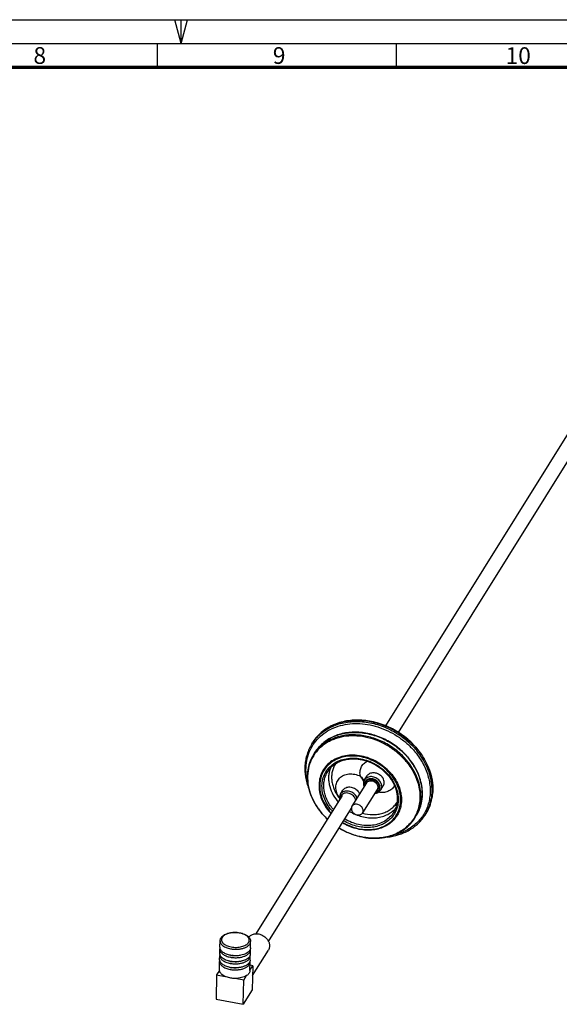
# Model space of a CAD drawing. Units: millimetres. Extents: x 0 to 594, y 0 to 420.
# Drawn here: x 368 to 481, y 214 to 420 of the extents above; entities that cross this region are included whole.
import ezdxf

# ---------------------------------------------------------------- set-up
doc = ezdxf.new("R2010")
doc.units = ezdxf.units.MM
doc.header["$LTSCALE"] = 32.67
doc.layers.get('0').update_dxf_attribs({"linetype": 'CONTINUOUS'})
doc.layers.add('10_ALL_FEATURES', color=7, linetype='CONTINUOUS')
doc.styles.add('TEXTSTYLE_3', font='txt', dxfattribs={"width": 0.8})

msp = doc.modelspace()

# ---------------------------------------------------------------- linework, layer by layer
at = {"color": 7, "linetype": 'CONTINUOUS'}
for p, q in [((0, 420), (594, 420)), ((0, 420), (594, 420)), ((401.993, 415), (400.653, 420)), ((402, 415), (402, 420)), ((402.007, 415), (403.347, 420)), ((15, 415), (589, 415)), ((397, 415), (397, 410)), ((447, 415), (447, 410))]:
    msp.add_line(p, q, dxfattribs=at)
at = {"color": 6, "linetype": 'CONTINUOUS', "const_width": 0.7}
msp.add_lwpolyline([(20, 410), (584, 410)], dxfattribs=at)
at = {"layer": '10_ALL_FEATURES', "color": 7, "linetype": 'CONTINUOUS'}
for p, q in [((444.819, 272.15), (510.557, 377.68)), ((447.491, 270.765), (513.103, 376.093)), ((429.322, 268.376), (429.48, 268.63)), ((429.667, 266.094), (429.986, 266.605)), ((451.491, 267.263), (451.472, 267.283)), ((451.491, 267.263), (451.474, 267.284)), ((449.643, 265.385), (449.625, 265.405)), ((449.643, 265.385), (449.626, 265.406)), ((440.801, 260.247), (437.741, 255.335)), ((440.363, 260.867), (440.893, 261.719)), ((435.327, 257.857), (435.857, 258.709)), ((443.008, 258.872), (439.948, 253.961)), ((443.758, 258.752), (444.289, 259.604)), ((417.717, 228.642), (435.751, 257.593)), ((420.255, 227.042), (437.614, 254.909)), ((431.223, 254.102), (431.24, 254.084)), ((431.223, 254.102), (431.239, 254.083)), ((453.088, 253.572), (453.246, 253.826)), ((450.887, 252.875), (451.205, 253.386)), ((410.11, 225.823), (410.14, 227.168)), ((416.508, 225.679), (416.538, 227.025)), ((410.081, 224.554), (410.101, 225.417)), ((416.48, 224.41), (416.499, 225.273)), ((416.943, 219.929), (420.251, 225.24)), ((410.003, 221.077), (410.043, 222.862)), ((410.053, 223.285), (410.072, 224.131)), ((416.402, 220.933), (416.442, 222.718)), ((416.451, 223.141), (416.47, 223.987)), ((410.005, 220.992), (409.416, 220.046)), ((410.005, 220.992), (410.003, 221.077)), ((416.404, 221.024), (416.988, 221.963)), ((416.988, 221.963), (416.427, 222.071)), ((416.988, 221.963), (416.875, 216.887)), ((409.416, 220.046), (409.302, 214.97)), ((409.416, 220.046), (411.208, 219.703)), ((415.115, 218.956), (413.323, 219.299)), ((415.001, 213.88), (415.115, 218.956)), ((415.115, 218.956), (415.704, 219.902)), ((416.875, 216.887), (415.001, 213.88)), ((409.302, 214.97), (415.001, 213.88))]:
    msp.add_line(p, q, dxfattribs=at)
at = {"layer": '10_ALL_FEATURES', "color": 9, "linetype": 'CONTINUOUS'}
for p, q in [((451.436, 267.249), (451.451, 267.231)), ((449.588, 265.371), (449.604, 265.352)), ((444.289, 259.604), (444.289, 259.605)), ((431.238, 254.114), (431.253, 254.096)), ((431.239, 254.114), (431.253, 254.096)), ((437.59, 254.87), (437.6, 254.864)), ((437.6, 254.888), (437.61, 254.882)), ((453.088, 253.572), (453.089, 253.573)), ((451.185, 253.397), (451.189, 253.402)), ((451.186, 253.397), (451.189, 253.402))]:
    msp.add_line(p, q, dxfattribs=at)
for centre, radius, start, end in [((438.04, 262.764), 10.456, 114.43055, 120.77573), ((438.229, 262.366), 10.897, 112.46393, 114.47123), ((438.56, 261.408), 11.911, 104.48925, 105.09282), ((437.358, 263.697), 9.297, 134.344, 139.2059), ((437.482, 263.571), 9.473, 129.83467, 134.35166), ((437.664, 263.354), 9.757, 123.93346, 129.83688), ((437.843, 263.096), 10.071, 120.78162, 123.95917), ((437.065, 263.554), 9.122, 146.20572, 148.08121), ((437.245, 263.793), 9.148, 139.19689, 148.07527), ((437.063, 263.556), 9.119, 145.32469, 146.20559), ((437.064, 263.555), 9.121, 144.50362, 145.32462), ((436.585, 261.784), 8.15, 143.86957, 148.07795), ((438.891, 256.742), 15.642, 39.31289, 39.56448), ((438.932, 256.795), 16.015, 39.31347, 39.56505), ((439.109, 257.065), 15.99, 39.34189, 39.47869), ((438.249, 255.754), 14.297, 39.27454, 39.56506), ((438.583, 256.278), 14.276, 39.31511, 39.4685), ((441.704, 259.18), 1.472, 36.8782, 39.56931), ((441.671, 259.166), 1.785, 37.05691, 44.43677), ((441.899, 259.284), 1.697, 24.55879, 26.914), ((441.751, 259.226), 2.267, 37.08484, 39.56836), ((442.281, 260.077), 2.269, 37.24767, 39.56799), ((436.715, 256.215), 2.267, 37.08467, 39.56853), ((437.245, 257.066), 2.269, 37.24772, 39.56794), ((444.626, 258.888), 10.036, 352.2158, 354.00659), ((441.853, 262.324), 9.261, 219.17905, 219.56475), ((441.897, 262.361), 9.319, 219.56702, 221.22623), ((444.032, 257.797), 8.425, 341.30087, 345.19031), ((443.811, 257.856), 8.654, 345.18902, 351.27271), ((443.584, 257.895), 8.885, 351.24758, 352.74679), ((445.332, 258.727), 9.311, 335.97389, 341.70562), ((445.182, 258.776), 9.469, 341.7067, 345.1611), ((444.87, 258.852), 9.79, 345.19836, 352.22716), ((442.209, 263.055), 14.153, 219.27407, 219.56461), ((440.935, 260.888), 10.378, 219.13523, 219.56465), ((441.075, 261.007), 10.561, 219.57711, 223.14062), ((441.067, 260.963), 10.414, 219.17764, 222.83073), ((441.074, 260.897), 9.96, 220.03325, 221.88463), ((440.877, 260.739), 9.291, 219.56476, 219.96504), ((440.903, 260.761), 9.325, 219.96615, 221.23168), ((442.224, 262.401), 8.832, 254.7413, 254.92374), ((444.287, 257.695), 8.15, 328.07932, 330.77537), ((444.252, 257.714), 8.19, 330.7841, 336.66908), ((444.16, 257.753), 8.291, 336.66809, 341.30622), ((445.351, 258.392), 9.116, 328.08354, 329.94792), ((445.477, 258.664), 9.152, 328.08746, 335.96305), ((443.967, 257.186), 8.152, 328.07997, 332.30345), ((443.02, 263.887), 15.318, 238.67247, 241.40696), ((442.986, 263.824), 15.246, 241.40831, 242.42485), ((442.92, 263.688), 15.096, 242.40848, 248.868), ((442.828, 263.458), 14.847, 248.87569, 249.9149), ((442.717, 263.131), 14.502, 249.88514, 256.06615), ((442.632, 262.801), 14.162, 256.07787, 256.87825), ((442.478, 261.88), 13.227, 263.86965, 264.08946)]:
    msp.add_arc(centre, radius, start, end, dxfattribs=at)
at = {"layer": '10_ALL_FEATURES', "color": 7, "linetype": 'CONTINUOUS'}
for centre, radius, start, end in [((439.187, 257.178), 15.908, 39.19257, 39.34162), ((438.094, 255.597), 14.275, 39.24523, 39.53332), ((438.666, 256.396), 14.188, 39.14635, 39.31484), ((437.923, 255.423), 10.469, 39.10766, 39.53337), ((436.689, 257.079), 1.58, 178.6734, 180.32352), ((436.737, 257.08), 1.628, 180.34078, 185.31111), ((442.236, 263.109), 14.227, 219.37474, 219.6606), ((411.035, 225.803), 0.926, 178.78165, 190.77029), ((413.265, 226.86), 4.127, 256.09167, 259.18108), ((413.326, 228.348), 5.569, 259.18699, 261.40611), ((413.294, 228.148), 4.129, 256.14281, 259.18082), ((413.354, 229.616), 5.567, 259.18676, 261.38516), ((413.237, 225.591), 4.127, 256.09167, 259.18108), ((413.298, 227.079), 5.569, 259.18699, 261.40611)]:
    msp.add_arc(centre, radius, start, end, dxfattribs=at)
at = {"layer": '10_ALL_FEATURES', "color": 9, "linetype": 'CONTINUOUS'}
for points, knots in [([(428.418, 260.558), (428.269, 261.198), (428.08, 262.483), (428.147, 264.403), (428.572, 266.229), (429.343, 267.908), (430.44, 269.391), (431.83, 270.637), (433.472, 271.61), (435.32, 272.286), (437.321, 272.648), (439.422, 272.688), (441.566, 272.408), (443.696, 271.815), (445.756, 270.925), (447.69, 269.762), (449.447, 268.358), (450.478, 267.276), (450.95, 266.706)], [0, 0, 0, 0, 0.0605502, 0.1191184, 0.176145, 0.2322873, 0.2883372, 0.3450935, 0.4032505, 0.4633127, 0.5255406, 0.5899473, 0.656321, 0.7242592, 0.793237, 0.8626257, 0.9317563, 1, 1, 1, 1]), ([(429.638, 268.851), (429.901, 269.218), (430.484, 269.919), (431.509, 270.838), (432.674, 271.615), (433.959, 272.238), (435.347, 272.699), (437.331, 273.095), (439.964, 273.145), (443.141, 272.52), (446.205, 271.25), (448.989, 269.408), (450.577, 267.843), (451.278, 266.996)], [0, 0, 0, 0, 0.0546829, 0.1099421, 0.1661332, 0.2235472, 0.2823838, 0.3427479, 0.4678549, 0.5982742, 0.732113, 0.8669008, 1, 1, 1, 1]), ([(434.065, 272.436), (434.178, 272.483), (434.634, 272.663), (435.102, 272.813), (435.459, 272.909)], [0, 0, 0, 0, 0.2476803, 1, 1, 1, 1]), ([(435.58, 272.941), (436.244, 273.113), (437.627, 273.346), (439.761, 273.366), (441.936, 273.064), (444.825, 272.24), (448.213, 270.48), (450.476, 268.411), (451.436, 267.249)], [0, 0, 0, 0, 0.1162857, 0.2365784, 0.3604663, 0.4871977, 0.7445694, 1, 1, 1, 1]), ([(449.103, 264.684), (448.597, 265.296), (447.473, 266.446), (445.531, 267.882), (443.389, 268.998), (441.125, 269.749), (438.823, 270.109), (436.57, 270.061), (434.783, 269.676), (433.467, 269.167), (432.261, 268.543), (430.921, 267.536), (429.869, 266.249), (429.237, 265.103), (428.745, 263.877), (428.403, 262.214), (428.455, 260.13), (428.956, 258.023), (429.883, 255.974), (430.749, 254.713), (431.238, 254.114)], [0, 0, 0, 0, 0.0679491, 0.1368048, 0.2056725, 0.27365, 0.3399312, 0.4039218, 0.4653381, 0.4951348, 0.5243562, 0.581299, 0.6371267, 0.665003, 0.6930195, 0.7498755, 0.8086856, 0.8699696, 0.9338319, 1, 1, 1, 1]), ([(429.986, 266.605), (430.204, 266.955), (430.697, 267.627), (431.585, 268.515), (432.608, 269.274), (433.752, 269.893), (434.997, 270.361), (436.79, 270.782), (439.19, 270.89), (442.103, 270.373), (444.923, 269.247), (447.486, 267.579), (448.946, 266.148), (449.588, 265.371)], [0, 0, 0, 0, 0.0547381, 0.1099091, 0.1659135, 0.2230781, 0.281653, 0.3417833, 0.4665855, 0.5970035, 0.7311484, 0.8664208, 1, 1, 1, 1]), ([(449.27, 264.86), (448.648, 265.614), (447.237, 267.005), (444.765, 268.645), (442.043, 269.78), (439.219, 270.345), (436.446, 270.306), (434.274, 269.758), (432.726, 269.022), (431.684, 268.34), (430.764, 267.532), (430.239, 266.914), (430.002, 266.59)], [0, 0, 0, 0, 0.1330438, 0.267796, 0.4016335, 0.5320894, 0.6572698, 0.7763374, 0.8337987, 0.8900291, 0.9453137, 1, 1, 1, 1]), ([(445.997, 262.086), (445.626, 262.536), (444.801, 263.379), (443.378, 264.432), (441.806, 265.25), (440.146, 265.802), (438.458, 266.066), (436.805, 266.031), (435.249, 265.697), (433.849, 265.074), (432.661, 264.181), (431.735, 263.052), (431.11, 261.734), (430.812, 260.28), (430.848, 258.751), (431.214, 257.206), (431.893, 255.703), (432.527, 254.778), (432.885, 254.338)], [0, 0, 0, 0, 0.067963, 0.1368335, 0.2057155, 0.2737104, 0.3400084, 0.4040148, 0.4654483, 0.5243975, 0.581356, 0.6371928, 0.6929948, 0.7498599, 0.8086721, 0.869963, 0.9338285, 1, 1, 1, 1]), ([(450.993, 266.653), (451.63, 265.875), (452.733, 264.228), (453.641, 261.949), (454.02, 260.103), (454.13, 258.743), (454.065, 257.41), (453.828, 256.121), (453.42, 254.895), (452.846, 253.747), (452.116, 252.695), (451.238, 251.751), (450.224, 250.93), (449.09, 250.242), (447.85, 249.695), (446.975, 249.433), (446.526, 249.327)], [0, 0, 0, 0, 0.1385705, 0.2712568, 0.3353025, 0.3977983, 0.4588962, 0.5188349, 0.5779269, 0.6365464, 0.6951034, 0.7540111, 0.813656, 0.8743739, 0.9364315, 1, 1, 1, 1]), ([(453.241, 253.827), (453.512, 254.295), (453.974, 255.287), (454.398, 256.886), (454.551, 258.567), (454.429, 260.296), (454.035, 262.036), (453.152, 264.351), (452.126, 265.959), (451.322, 266.941)], [0, 0, 0, 0, 0.1151444, 0.2317389, 0.350838, 0.4732425, 0.5994483, 0.7295665, 1, 1, 1, 1]), ([(451.475, 267.201), (452.041, 266.511), (453.042, 265.057), (454.107, 262.691), (454.669, 260.261), (454.69, 258.627), (454.607, 257.84)], [0, 0, 0, 0, 0.2648601, 0.5202631, 0.7651385, 1, 1, 1, 1]), ([(445.903, 261.925), (445.541, 262.369), (444.737, 263.204), (443.343, 264.248), (441.802, 265.062), (440.171, 265.614), (438.511, 265.883), (436.883, 265.858), (435.349, 265.537), (433.968, 264.93), (432.794, 264.057), (431.878, 262.951), (431.259, 261.656), (430.961, 260.228), (430.994, 258.725), (431.352, 257.205), (432.018, 255.726), (432.643, 254.817), (432.994, 254.384)], [0, 0, 0, 0, 0.0678924, 0.1367276, 0.2056089, 0.2736277, 0.3399761, 0.4040502, 0.4655475, 0.5245446, 0.5815317, 0.6373714, 0.6931564, 0.7499909, 0.8087669, 0.8700137, 0.9338453, 1, 1, 1, 1]), ([(433.448, 254.49), (433.109, 254.895), (432.506, 255.746), (431.854, 257.135), (431.49, 258.568), (431.432, 259.99), (431.686, 261.346), (432.245, 262.58), (433.086, 263.641), (434.174, 264.485), (435.462, 265.08), (436.899, 265.407), (438.429, 265.455), (439.995, 265.225), (441.538, 264.726), (443.002, 263.979), (444.33, 263.011), (445.101, 262.233), (445.449, 261.819)], [0, 0, 0, 0, 0.0663311, 0.1303792, 0.1918521, 0.250828, 0.3078008, 0.3636354, 0.4194259, 0.4762751, 0.5350725, 0.5963437, 0.6602006, 0.726371, 0.7942739, 0.863115, 0.9319913, 1, 1, 1, 1]), ([(434.262, 264.203), (434.105, 263.953), (433.832, 263.42), (433.569, 262.556), (433.456, 261.642), (433.495, 260.698), (433.685, 259.745), (434.02, 258.801), (434.494, 257.887), (434.892, 257.315), (435.109, 257.039)], [0, 0, 0, 0, 0.1154114, 0.2320405, 0.3510116, 0.473194, 0.5991396, 0.7290519, 0.8628109, 1, 1, 1, 1]), ([(439.496, 261.613), (439.425, 261.927), (439.373, 262.565), (439.603, 263.485), (440.129, 264.261), (440.636, 264.626), (440.912, 264.766)], [0, 0, 0, 0, 0.2596269, 0.5069935, 0.7504782, 1, 1, 1, 1]), ([(449.149, 264.628), (449.831, 263.795), (450.706, 262.434), (451.483, 260.477), (451.847, 259.003), (451.991, 257.534), (451.913, 256.098), (451.612, 254.721), (451.094, 253.432), (450.368, 252.256), (449.449, 251.215), (448.355, 250.33), (447.108, 249.617), (445.731, 249.09), (443.735, 248.639), (442.16, 248.615), (441.116, 248.723)], [0, 0, 0, 0, 0.1364978, 0.2022894, 0.2661875, 0.3282381, 0.3886362, 0.4477119, 0.5059275, 0.5638381, 0.622023, 0.6810369, 0.7413443, 0.8032944, 0.867089, 1, 1, 1, 1]), ([(451.189, 253.402), (451.406, 253.817), (451.773, 254.694), (452.096, 256.093), (452.19, 257.558), (452.053, 259.057), (451.69, 260.563), (450.905, 262.563), (450.013, 263.953), (449.316, 264.805)], [0, 0, 0, 0, 0.1150889, 0.2318107, 0.3511206, 0.4736949, 0.5999581, 0.730013, 1, 1, 1, 1]), ([(452.397, 256.773), (452.488, 257.488), (452.497, 258.977), (452.011, 261.198), (451.055, 263.364), (450.144, 264.692), (449.628, 265.323)], [0, 0, 0, 0, 0.2345579, 0.4792513, 0.7347544, 1, 1, 1, 1]), ([(433.715, 254.821), (433.234, 255.403), (432.623, 256.358), (432.104, 257.736), (431.88, 258.771), (431.821, 259.797), (431.93, 260.792), (432.206, 261.735), (432.497, 262.315), (432.667, 262.587)], [0, 0, 0, 0, 0.2708309, 0.4009894, 0.5271103, 0.6493838, 0.7683432, 0.8848257, 1, 1, 1, 1]), ([(433.236, 263.337), (433.132, 263.075), (432.965, 262.529), (432.84, 261.673), (432.842, 260.789), (433.014, 259.578), (433.551, 258.068), (434.259, 256.983), (434.674, 256.473)], [0, 0, 0, 0, 0.1151774, 0.2323421, 0.3521996, 0.4752506, 0.7311914, 1, 1, 1, 1]), ([(435.112, 257.18), (434.88, 257.503), (434.513, 258.193), (434.344, 259.144), (434.415, 259.868), (434.564, 260.374), (434.807, 260.835), (435.136, 261.241), (435.543, 261.579), (436.018, 261.841), (436.546, 262.021), (437.316, 262.149), (438.339, 262.079), (439.122, 261.802), (439.496, 261.613)], [0, 0, 0, 0, 0.1318398, 0.2551682, 0.3141675, 0.3718367, 0.4288462, 0.4859573, 0.5439173, 0.6033584, 0.6647239, 0.728231, 0.8610815, 1, 1, 1, 1]), ([(446.046, 262.026), (446.358, 261.643), (446.92, 260.843), (447.559, 259.549), (447.967, 258.215), (448.13, 256.876), (448.041, 255.571), (447.701, 254.34), (447.12, 253.22), (446.315, 252.246), (445.31, 251.447), (444.138, 250.846), (442.834, 250.458), (441.436, 250.294), (439.983, 250.357), (438.015, 250.742), (436.6, 251.354), (435.728, 251.88)], [0, 0, 0, 0, 0.067289, 0.132591, 0.1956511, 0.2564485, 0.3152479, 0.3725562, 0.429119, 0.4857971, 0.5434244, 0.6026929, 0.6640593, 0.7277109, 0.7935622, 0.8613017, 1, 1, 1, 1]), ([(435.785, 251.972), (436.64, 251.456), (438.028, 250.856), (439.957, 250.479), (441.382, 250.418), (442.754, 250.579), (444.033, 250.959), (445.182, 251.549), (446.167, 252.333), (446.956, 253.289), (447.526, 254.387), (447.859, 255.594), (447.946, 256.874), (447.786, 258.187), (447.386, 259.496), (446.76, 260.764), (446.208, 261.548), (445.903, 261.925)], [0, 0, 0, 0, 0.1386794, 0.2064181, 0.272271, 0.3359232, 0.3972926, 0.4565642, 0.5141953, 0.5708775, 0.627447, 0.684758, 0.7435504, 0.8043463, 0.8674044, 0.9327071, 1, 1, 1, 1]), ([(445.449, 261.819), (445.745, 261.465), (446.28, 260.726), (446.894, 259.528), (447.292, 258.287), (447.462, 257.04), (447.397, 255.823), (447.097, 254.671), (446.569, 253.621), (445.831, 252.706), (444.905, 251.953), (443.821, 251.385), (442.611, 251.016), (441.312, 250.857), (439.961, 250.909), (438.129, 251.261), (436.811, 251.828), (436, 252.317)], [0, 0, 0, 0, 0.0674288, 0.132893, 0.1961152, 0.2570546, 0.3159504, 0.373312, 0.4298749, 0.4864992, 0.5440352, 0.6031919, 0.6644434, 0.7279876, 0.7937498, 0.8614178, 1, 1, 1, 1]), ([(440.893, 261.719), (440.963, 261.832), (441.142, 262.039), (441.495, 262.261), (441.911, 262.385), (442.527, 262.412), (443.309, 262.183), (443.824, 261.771), (444.03, 261.522)], [0, 0, 0, 0, 0.1099762, 0.2232563, 0.3421385, 0.4673795, 0.731482, 1, 1, 1, 1]), ([(439.496, 261.613), (439.567, 261.544), (439.848, 261.262), (440.112, 260.965), (440.307, 260.739)], [0, 0, 0, 0, 0.2496564, 1, 1, 1, 1]), ([(440.199, 260.493), (440.075, 260.677), (439.842, 261.051), (439.618, 261.431), (439.496, 261.613)], [0, 0, 0, 0, 0.5029323, 1, 1, 1, 1]), ([(441.678, 261.131), (441.474, 261.133), (441.166, 261.081), (440.819, 260.889), (440.609, 260.695), (440.455, 260.459), (440.365, 260.189), (440.341, 259.898), (440.369, 259.703), (440.393, 259.606)], [0, 0, 0, 0, 0.2633559, 0.3876608, 0.5082606, 0.6274001, 0.747638, 0.8713057, 1, 1, 1, 1]), ([(443.499, 260.67), (443.294, 260.919), (442.778, 261.331), (441.996, 261.56), (441.381, 261.533), (440.964, 261.409), (440.611, 261.187), (440.433, 260.98), (440.363, 260.868)], [0, 0, 0, 0, 0.2684744, 0.5326085, 0.6578453, 0.7767129, 0.8900033, 1, 1, 1, 1]), ([(440.543, 259.851), (440.537, 259.974), (440.564, 260.22), (440.734, 260.551), (441.016, 260.799), (441.378, 260.943), (441.787, 260.974), (442.209, 260.892), (442.609, 260.706), (442.842, 260.521), (442.945, 260.416)], [0, 0, 0, 0, 0.1158537, 0.2281445, 0.3418807, 0.4614228, 0.5887431, 0.7230617, 0.8614822, 1, 1, 1, 1]), ([(440.801, 260.247), (440.836, 260.303), (440.922, 260.41), (441.142, 260.582), (441.35, 260.651), (441.491, 260.672)], [0, 0, 0, 0, 0.2406501, 0.485841, 1, 1, 1, 1]), ([(441.491, 260.672), (441.734, 260.707), (442.255, 260.625), (442.677, 260.316), (442.839, 260.118)], [0, 0, 0, 0, 0.4897126, 1, 1, 1, 1]), ([(443.241, 260.325), (443.059, 260.567), (442.579, 260.965), (441.976, 261.127), (441.678, 261.131)], [0, 0, 0, 0, 0.5046552, 1, 1, 1, 1]), ([(442.615, 258.225), (442.71, 258.245), (442.893, 258.305), (443.138, 258.448), (443.337, 258.64), (443.483, 258.872), (443.569, 259.135), (443.6, 259.518), (443.525, 259.81), (443.443, 259.989)], [0, 0, 0, 0, 0.1290452, 0.2531609, 0.3738547, 0.4933019, 0.6139317, 0.737942, 1, 1, 1, 1]), ([(443.095, 260.242), (443.208, 260.09), (443.381, 259.759), (443.411, 259.296), (443.307, 258.969), (443.173, 258.756), (442.989, 258.582), (442.84, 258.498), (442.761, 258.464)], [0, 0, 0, 0, 0.2714722, 0.5206257, 0.6398482, 0.7578073, 0.877093, 1, 1, 1, 1]), ([(442.882, 260.064), (442.905, 260.033), (442.991, 259.909), (443.056, 259.772), (443.089, 259.665)], [0, 0, 0, 0, 0.2564808, 1, 1, 1, 1]), ([(443.413, 260.052), (443.401, 260.076), (443.35, 260.17), (443.29, 260.261), (443.241, 260.325)], [0, 0, 0, 0, 0.2471438, 1, 1, 1, 1]), ([(443.758, 258.752), (443.838, 258.881), (443.956, 259.176), (443.975, 259.66), (443.843, 260.151), (443.667, 260.452), (443.56, 260.593)], [0, 0, 0, 0, 0.2323191, 0.4736324, 0.7292903, 1, 1, 1, 1]), ([(444.289, 259.605), (444.369, 259.734), (444.487, 260.029), (444.505, 260.515), (444.372, 261.008), (444.194, 261.309), (444.087, 261.45)], [0, 0, 0, 0, 0.2322519, 0.4735425, 0.7292355, 1, 1, 1, 1]), ([(438.205, 257.315), (438.101, 257.453), (437.851, 257.704), (437.399, 257.974), (436.902, 258.121), (436.405, 258.13), (435.952, 257.998), (435.589, 257.729), (435.36, 257.35), (435.314, 257.058), (435.316, 256.912)], [0, 0, 0, 0, 0.1362089, 0.2743385, 0.4098652, 0.5389865, 0.6599567, 0.774054, 0.8855559, 1, 1, 1, 1]), ([(438.463, 257.66), (438.257, 257.908), (437.742, 258.32), (436.961, 258.55), (436.345, 258.522), (435.928, 258.398), (435.575, 258.177), (435.397, 257.969), (435.327, 257.857)], [0, 0, 0, 0, 0.2684361, 0.5324799, 0.6577346, 0.7766676, 0.8900006, 1, 1, 1, 1]), ([(435.857, 258.709), (435.927, 258.821), (436.106, 259.028), (436.459, 259.25), (436.876, 259.374), (437.491, 259.402), (438.273, 259.172), (438.788, 258.76), (438.994, 258.512)], [0, 0, 0, 0, 0.1100202, 0.2233638, 0.3422771, 0.4675338, 0.7316111, 1, 1, 1, 1]), ([(439.051, 258.44), (439.083, 258.398), (439.202, 258.229), (439.296, 258.044), (439.349, 257.9)], [0, 0, 0, 0, 0.2555782, 1, 1, 1, 1]), ([(443.089, 259.665), (443.131, 259.531), (443.157, 259.318), (443.099, 259.049), (443.042, 258.928), (443.008, 258.872)], [0, 0, 0, 0, 0.513841, 0.7591341, 1, 1, 1, 1]), ([(446.641, 259.599), (446.564, 259.47), (446.388, 259.223), (446.062, 258.903), (445.68, 258.636), (445.101, 258.356), (444.274, 258.171), (443.589, 258.204), (443.246, 258.261)], [0, 0, 0, 0, 0.1161992, 0.2334306, 0.3527728, 0.4750921, 0.7300344, 1, 1, 1, 1]), ([(438.527, 256.59), (438.506, 256.718), (438.426, 256.975), (438.288, 257.206), (438.205, 257.315)], [0, 0, 0, 0, 0.4873227, 1, 1, 1, 1]), ([(438.819, 257.046), (438.802, 257.093), (438.724, 257.283), (438.617, 257.459), (438.524, 257.582)], [0, 0, 0, 0, 0.244664, 1, 1, 1, 1]), ([(439.927, 253.873), (440.635, 253.682), (441.729, 253.529), (443.157, 253.636), (444.16, 253.865), (445.085, 254.24), (445.91, 254.752), (446.616, 255.391), (446.995, 255.893), (447.158, 256.157)], [0, 0, 0, 0, 0.2713225, 0.4017126, 0.5279587, 0.6501957, 0.7689569, 0.8851539, 1, 1, 1, 1]), ([(432.648, 252.616), (432.527, 252.728), (432.054, 253.179), (431.61, 253.663), (431.298, 254.04)], [0, 0, 0, 0, 0.2516764, 1, 1, 1, 1]), ([(446.417, 254.022), (446.194, 253.663), (445.652, 252.99), (444.612, 252.192), (443.384, 251.627), (442.017, 251.314), (440.561, 251.264), (439.07, 251.475), (437.599, 251.939), (436.668, 252.404), (436.221, 252.673)], [0, 0, 0, 0, 0.111777, 0.2257119, 0.3435089, 0.4661828, 0.5939716, 0.7263563, 0.8622158, 1, 1, 1, 1]), ([(437.22, 254.277), (438.029, 253.791), (439.754, 253.057), (442.057, 252.81), (443.794, 253.069), (444.979, 253.473), (446.028, 254.081), (446.62, 254.615), (446.879, 254.907)], [0, 0, 0, 0, 0.270927, 0.530361, 0.6540019, 0.7730585, 0.8880261, 1, 1, 1, 1]), ([(441.066, 248.728), (440.928, 248.743), (440.375, 248.811), (439.826, 248.914), (439.417, 249.009)], [0, 0, 0, 0, 0.2480296, 1, 1, 1, 1]), ([(414.25, 228.804), (414.067, 228.839), (413.693, 228.889), (413.129, 228.904), (412.573, 228.862), (412.046, 228.764), (411.568, 228.612), (411.155, 228.413), (410.869, 228.206), (410.692, 228.022), (410.588, 227.882), (410.512, 227.736), (410.462, 227.586), (410.441, 227.433), (410.449, 227.279), (410.485, 227.126), (410.549, 226.976), (410.64, 226.83), (410.801, 226.636), (411.069, 226.414), (411.463, 226.192), (411.928, 226.014), (412.264, 225.93), (412.439, 225.897)], [0, 0, 0, 0, 0.0784176, 0.1580448, 0.2367055, 0.312281, 0.3828934, 0.4470884, 0.5040821, 0.5299457, 0.5542004, 0.5770977, 0.5989909, 0.6203247, 0.6416005, 0.6633261, 0.685962, 0.7098851, 0.7353689, 0.7915408, 0.854947, 0.9248936, 1, 1, 1, 1]), ([(412.439, 225.897), (412.623, 225.862), (412.996, 225.812), (413.56, 225.796), (414.116, 225.838), (414.643, 225.937), (415.122, 226.088), (415.535, 226.287), (415.821, 226.494), (415.998, 226.678), (416.101, 226.818), (416.178, 226.965), (416.227, 227.115), (416.248, 227.268), (416.241, 227.422), (416.204, 227.574), (416.14, 227.724), (416.049, 227.87), (415.888, 228.064), (415.621, 228.287), (415.226, 228.509), (414.762, 228.687), (414.426, 228.77), (414.25, 228.804)], [0, 0, 0, 0, 0.0784176, 0.1580448, 0.2367055, 0.312281, 0.3828934, 0.4470884, 0.5040821, 0.5299457, 0.5542004, 0.5770977, 0.5989909, 0.6203247, 0.6416005, 0.6633261, 0.685962, 0.7098851, 0.7353689, 0.7915408, 0.854947, 0.9248936, 1, 1, 1, 1]), ([(410.14, 227.168), (410.138, 227.078), (410.162, 226.89), (410.281, 226.62), (410.476, 226.366), (410.74, 226.132), (411.068, 225.922), (411.451, 225.742), (411.88, 225.595), (412.183, 225.523), (412.34, 225.493)], [0, 0, 0, 0, 0.0913405, 0.1880827, 0.2943351, 0.4124182, 0.5430421, 0.6856285, 0.8386676, 1, 1, 1, 1]), ([(412.34, 225.493), (412.582, 225.446), (413.076, 225.386), (413.816, 225.387), (414.531, 225.479), (415.088, 225.629), (415.487, 225.793), (415.75, 225.931), (415.98, 226.085), (416.175, 226.253), (416.331, 226.433), (416.446, 226.623), (416.518, 226.821), (416.537, 226.957), (416.538, 227.024)], [0, 0, 0, 0, 0.1507224, 0.3032541, 0.4516426, 0.590374, 0.6547519, 0.7152186, 0.7715543, 0.8237351, 0.8719776, 0.9168098, 0.9590932, 1, 1, 1, 1])]:
    msp.add_open_spline(points, degree=3, knots=knots, dxfattribs=at)
at = {"layer": '10_ALL_FEATURES', "color": 7, "linetype": 'CONTINUOUS'}
for points, knots in [([(451.474, 267.284), (450.757, 268.155), (449.127, 269.759), (446.261, 271.629), (443.105, 272.892), (439.842, 273.472), (437.149, 273.349), (435.135, 272.875), (433.732, 272.347), (432.443, 271.649), (431.288, 270.791), (430.285, 269.786), (429.727, 269.027), (429.48, 268.63)], [0, 0, 0, 0, 0.1331329, 0.267903, 0.4016101, 0.5317491, 0.6565158, 0.7167438, 0.7755007, 0.8329323, 0.8892722, 0.9448399, 1, 1, 1, 1]), ([(449.626, 265.406), (448.987, 266.183), (447.531, 267.615), (444.974, 269.286), (442.157, 270.413), (439.242, 270.931), (436.838, 270.822), (435.039, 270.398), (433.786, 269.926), (432.634, 269.303), (431.602, 268.536), (430.705, 267.638), (430.207, 266.959), (429.986, 266.605)], [0, 0, 0, 0, 0.1330806, 0.267793, 0.401449, 0.5315546, 0.6563167, 0.716556, 0.7753345, 0.8327969, 0.8891777, 0.9447889, 1, 1, 1, 1]), ([(429.322, 268.376), (429.117, 268.047), (428.747, 267.361), (428.325, 266.266), (428.038, 265.116), (427.838, 263.514), (427.947, 261.429), (428.392, 259.805), (428.694, 259.008)], [0, 0, 0, 0, 0.1196427, 0.2398918, 0.3613207, 0.4844411, 0.7369601, 1, 1, 1, 1]), ([(429.667, 266.094), (429.404, 265.671), (428.951, 264.771), (428.522, 263.312), (428.348, 261.772), (428.432, 260.187), (428.771, 258.592), (429.559, 256.471), (430.49, 254.999), (431.223, 254.102)], [0, 0, 0, 0, 0.1159106, 0.2330032, 0.3523424, 0.4747488, 0.6007446, 0.7305213, 1, 1, 1, 1]), ([(453.246, 253.826), (453.54, 254.298), (454.047, 255.303), (454.527, 256.934), (454.722, 258.654), (454.629, 260.425), (454.252, 262.208), (453.6, 263.967), (452.69, 265.665), (451.932, 266.722), (451.517, 267.231)], [0, 0, 0, 0, 0.1157912, 0.2327711, 0.3520102, 0.4743324, 0.6002614, 0.7299889, 0.8633733, 1, 1, 1, 1]), ([(432.667, 262.587), (432.806, 262.81), (433.119, 263.237), (433.684, 263.802), (434.336, 264.286), (435.322, 264.82), (436.734, 265.241), (438.563, 265.324), (440.447, 264.995), (442.275, 264.272), (443.941, 263.198), (444.893, 262.277), (445.313, 261.776)], [0, 0, 0, 0, 0.0540035, 0.108507, 0.1639271, 0.2206438, 0.3386379, 0.4635254, 0.5944522, 0.729372, 0.8655363, 1, 1, 1, 1]), ([(451.204, 253.385), (451.467, 253.807), (451.919, 254.705), (452.349, 256.161), (452.524, 257.696), (452.442, 259.277), (452.106, 260.87), (451.324, 262.987), (450.399, 264.457), (449.67, 265.353)], [0, 0, 0, 0, 0.115935, 0.2330502, 0.3524001, 0.4748076, 0.6007941, 0.7305535, 1, 1, 1, 1]), ([(445.313, 261.776), (445.801, 261.193), (446.423, 260.235), (446.954, 258.853), (447.185, 257.818), (447.249, 256.794), (447.145, 255.803), (446.874, 254.867), (446.585, 254.292), (446.417, 254.022)], [0, 0, 0, 0, 0.272995, 0.4037784, 0.5301244, 0.65217, 0.7704674, 0.8859789, 1, 1, 1, 1]), ([(440.363, 260.868), (440.299, 260.765), (440.196, 260.539), (440.132, 260.171), (440.158, 259.791), (440.232, 259.544), (440.281, 259.424)], [0, 0, 0, 0, 0.2429187, 0.4889321, 0.7407195, 1, 1, 1, 1]), ([(435.327, 257.857), (435.258, 257.748), (435.151, 257.507), (435.113, 257.247), (435.109, 257.116)], [0, 0, 0, 0, 0.496436, 1, 1, 1, 1]), ([(442.493, 258.043), (442.623, 258.051), (442.878, 258.093), (443.232, 258.237), (443.536, 258.457), (443.693, 258.649), (443.758, 258.752)], [0, 0, 0, 0, 0.2593399, 0.5111305, 0.7571194, 1, 1, 1, 1]), ([(435.116, 256.93), (435.118, 256.907), (435.128, 256.816), (435.146, 256.725), (435.163, 256.659)], [0, 0, 0, 0, 0.248154, 1, 1, 1, 1]), ([(439.78, 255.207), (439.646, 255.369), (439.311, 255.636), (438.803, 255.786), (438.403, 255.768), (438.132, 255.687), (437.903, 255.543), (437.787, 255.408), (437.741, 255.335)], [0, 0, 0, 0, 0.2684541, 0.5325474, 0.6578062, 0.7766993, 0.889998, 1, 1, 1, 1]), ([(431.284, 254.028), (431.388, 253.903), (431.815, 253.406), (432.275, 252.937), (432.638, 252.603)], [0, 0, 0, 0, 0.2483973, 1, 1, 1, 1]), ([(437.741, 255.335), (437.687, 255.248), (437.608, 255.046), (437.603, 254.716), (437.704, 254.383), (437.832, 254.182), (437.909, 254.089)], [0, 0, 0, 0, 0.2312997, 0.4722726, 0.7284812, 1, 1, 1, 1]), ([(437.909, 254.089), (438.043, 253.927), (438.378, 253.659), (438.886, 253.51), (439.286, 253.528), (439.557, 253.609), (439.787, 253.753), (439.903, 253.888), (439.948, 253.961)], [0, 0, 0, 0, 0.2684541, 0.5325474, 0.6578062, 0.7766993, 0.889998, 1, 1, 1, 1]), ([(439.948, 253.961), (440.003, 254.048), (440.081, 254.249), (440.087, 254.58), (439.986, 254.913), (439.857, 255.114), (439.78, 255.207)], [0, 0, 0, 0, 0.2312997, 0.4722726, 0.7284812, 1, 1, 1, 1]), ([(445.07, 248.889), (445.908, 248.975), (447.539, 249.301), (449.43, 250.125), (450.759, 251.006), (451.652, 251.765), (452.438, 252.619), (452.886, 253.247), (453.089, 253.573)], [0, 0, 0, 0, 0.2628368, 0.5152981, 0.6384439, 0.7599309, 0.8802622, 1, 1, 1, 1]), ([(435.048, 250.789), (435.737, 250.37), (437.173, 249.643), (439.449, 248.915), (441.759, 248.58), (444.02, 248.653), (446.149, 249.135), (448.064, 250.014), (449.689, 251.261), (450.537, 252.313), (450.887, 252.875)], [0, 0, 0, 0, 0.1371077, 0.2723974, 0.4043841, 0.5319992, 0.6547662, 0.7729245, 0.8874583, 1, 1, 1, 1]), ([(410.14, 227.169), (410.142, 227.248), (410.162, 227.408), (410.243, 227.637), (410.368, 227.852), (410.593, 228.122), (410.889, 228.349), (411.229, 228.533), (411.621, 228.699), (412.166, 228.852), (412.863, 228.944), (413.584, 228.948), (414.065, 228.89), (414.301, 228.844)], [0, 0, 0, 0, 0.0479198, 0.0963973, 0.1460588, 0.1975695, 0.3081165, 0.3680308, 0.4310508, 0.5654414, 0.7082751, 0.8548819, 1, 1, 1, 1]), ([(414.301, 228.844), (414.456, 228.815), (414.756, 228.743), (415.181, 228.596), (415.565, 228.412), (415.898, 228.195), (416.173, 227.944), (416.382, 227.662), (416.514, 227.352), (416.541, 227.132), (416.538, 227.024)], [0, 0, 0, 0, 0.1518461, 0.2967301, 0.4331285, 0.5603553, 0.678777, 0.7899035, 0.8961134, 1, 1, 1, 1]), ([(416.161, 227.933), (416.291, 228.109), (416.638, 228.418), (417.309, 228.658), (418.062, 228.671), (418.821, 228.46), (419.51, 228.051), (420.063, 227.484), (420.421, 226.814), (420.504, 226.325), (420.499, 226.09)], [0, 0, 0, 0, 0.110708, 0.2278339, 0.353407, 0.4858937, 0.6212698, 0.7545528, 0.8814996, 1, 1, 1, 1]), ([(410.101, 225.417), (410.099, 225.326), (410.123, 225.138), (410.242, 224.869), (410.437, 224.614), (410.701, 224.38), (411.029, 224.171), (411.412, 223.99), (411.84, 223.843), (412.144, 223.771), (412.301, 223.741)], [0, 0, 0, 0, 0.0913525, 0.1881045, 0.2943663, 0.4124578, 0.5430678, 0.6856325, 0.8386601, 1, 1, 1, 1]), ([(410.131, 225.631), (410.126, 225.613), (410.11, 225.543), (410.102, 225.471), (410.101, 225.417)], [0, 0, 0, 0, 0.252375, 1, 1, 1, 1]), ([(412.31, 224.147), (412.167, 224.175), (411.889, 224.24), (411.493, 224.369), (411.134, 224.528), (410.82, 224.711), (410.555, 224.916), (410.347, 225.139), (410.199, 225.377), (410.142, 225.547), (410.126, 225.63)], [0, 0, 0, 0, 0.1574301, 0.3076903, 0.4489609, 0.5799135, 0.6998224, 0.8087985, 0.9080288, 1, 1, 1, 1]), ([(412.301, 223.741), (412.543, 223.695), (413.037, 223.635), (413.777, 223.636), (414.492, 223.727), (415.049, 223.878), (415.448, 224.042), (415.711, 224.18), (415.941, 224.334), (416.136, 224.502), (416.292, 224.682), (416.407, 224.872), (416.479, 225.07), (416.497, 225.206), (416.499, 225.273)], [0, 0, 0, 0, 0.150736, 0.3032749, 0.4516769, 0.5904283, 0.6548081, 0.7152734, 0.7716001, 0.8237639, 0.8719914, 0.9168123, 0.9590906, 1, 1, 1, 1]), ([(416.478, 225.466), (416.462, 225.406), (416.418, 225.286), (416.319, 225.115), (416.186, 224.952), (415.959, 224.739), (415.598, 224.505), (415.082, 224.289), (414.491, 224.135), (413.85, 224.049), (413.186, 224.037), (412.74, 224.078), (412.52, 224.111)], [0, 0, 0, 0, 0.0415785, 0.0853693, 0.1320778, 0.1821697, 0.2931421, 0.4183409, 0.5555326, 0.7011545, 0.8508658, 1, 1, 1, 1]), ([(416.508, 225.679), (416.508, 225.662), (416.504, 225.59), (416.492, 225.519), (416.478, 225.466)], [0, 0, 0, 0, 0.2486778, 1, 1, 1, 1]), ([(416.499, 225.273), (416.499, 225.289), (416.499, 225.354), (416.492, 225.419), (416.483, 225.467)], [0, 0, 0, 0, 0.2489125, 1, 1, 1, 1]), ([(420.499, 226.09), (420.497, 226.014), (420.472, 225.718), (420.368, 225.428), (420.251, 225.24)], [0, 0, 0, 0, 0.2557138, 1, 1, 1, 1]), ([(410.043, 222.862), (410.041, 222.771), (410.066, 222.583), (410.185, 222.314), (410.379, 222.059), (410.644, 221.825), (410.971, 221.615), (411.354, 221.435), (411.783, 221.288), (412.086, 221.216), (412.243, 221.186)], [0, 0, 0, 0, 0.0913525, 0.1881045, 0.2943663, 0.4124578, 0.5430678, 0.6856325, 0.8386601, 1, 1, 1, 1]), ([(410.076, 223.085), (410.071, 223.066), (410.053, 222.993), (410.045, 222.918), (410.043, 222.862)], [0, 0, 0, 0, 0.2525727, 1, 1, 1, 1]), ([(412.253, 221.609), (412.096, 221.639), (411.792, 221.711), (411.364, 221.858), (410.981, 222.038), (410.653, 222.248), (410.389, 222.482), (410.194, 222.737), (410.075, 223.006), (410.051, 223.194), (410.053, 223.285)], [0, 0, 0, 0, 0.1613371, 0.3143628, 0.4569275, 0.5875382, 0.7056309, 0.8118939, 0.9086469, 1, 1, 1, 1]), ([(410.072, 224.131), (410.07, 224.04), (410.094, 223.852), (410.213, 223.583), (410.408, 223.328), (410.672, 223.094), (411, 222.885), (411.383, 222.704), (411.811, 222.557), (412.115, 222.485), (412.272, 222.455)], [0, 0, 0, 0, 0.0913525, 0.1881045, 0.2943663, 0.4124578, 0.5430678, 0.6856325, 0.8386601, 1, 1, 1, 1]), ([(410.104, 224.354), (410.099, 224.336), (410.082, 224.262), (410.073, 224.187), (410.072, 224.131)], [0, 0, 0, 0, 0.2525727, 1, 1, 1, 1]), ([(412.281, 222.878), (412.124, 222.908), (411.821, 222.98), (411.392, 223.127), (411.009, 223.308), (410.682, 223.517), (410.417, 223.751), (410.222, 224.006), (410.104, 224.276), (410.079, 224.463), (410.081, 224.554)], [0, 0, 0, 0, 0.1613371, 0.3143628, 0.4569275, 0.5875382, 0.7056309, 0.8118939, 0.9086469, 1, 1, 1, 1]), ([(412.273, 222.854), (412.243, 222.861), (412.124, 222.892), (412.007, 222.929), (411.921, 222.959)], [0, 0, 0, 0, 0.2551236, 1, 1, 1, 1]), ([(412.243, 221.186), (412.485, 221.14), (412.979, 221.08), (413.72, 221.081), (414.435, 221.172), (414.992, 221.323), (415.391, 221.487), (415.654, 221.625), (415.884, 221.779), (416.078, 221.947), (416.234, 222.127), (416.35, 222.317), (416.422, 222.515), (416.44, 222.651), (416.442, 222.718)], [0, 0, 0, 0, 0.150736, 0.3032749, 0.4516769, 0.5904283, 0.6548081, 0.7152734, 0.7716001, 0.8237639, 0.8719914, 0.9168123, 0.9590906, 1, 1, 1, 1]), ([(412.272, 222.455), (412.514, 222.409), (413.008, 222.349), (413.748, 222.35), (414.463, 222.441), (415.02, 222.592), (415.42, 222.756), (415.682, 222.894), (415.912, 223.048), (416.107, 223.216), (416.263, 223.396), (416.378, 223.586), (416.45, 223.784), (416.469, 223.92), (416.47, 223.987)], [0, 0, 0, 0, 0.150736, 0.3032749, 0.4516769, 0.5904283, 0.6548081, 0.7152734, 0.7716001, 0.8237639, 0.8719914, 0.9168123, 0.9590906, 1, 1, 1, 1]), ([(416.451, 223.141), (416.45, 223.077), (416.433, 222.946), (416.366, 222.755), (416.259, 222.571), (416.058, 222.329), (415.708, 222.059), (415.187, 221.806), (414.571, 221.623), (413.892, 221.518), (413.18, 221.495), (412.702, 221.537), (412.465, 221.573)], [0, 0, 0, 0, 0.0412123, 0.0837068, 0.1285951, 0.1767142, 0.284297, 0.4079227, 0.5456727, 0.6936851, 0.8469611, 1, 1, 1, 1]), ([(414.589, 222.906), (414.428, 222.855), (414.09, 222.776), (413.564, 222.721), (413.025, 222.727), (412.666, 222.772), (412.49, 222.806)], [0, 0, 0, 0, 0.2381997, 0.4898237, 0.7466441, 1, 1, 1, 1]), ([(416.48, 224.41), (416.478, 224.346), (416.461, 224.215), (416.394, 224.024), (416.287, 223.84), (416.086, 223.598), (415.737, 223.328), (415.215, 223.075), (414.6, 222.892), (413.92, 222.787), (413.209, 222.764), (412.73, 222.806), (412.494, 222.842)], [0, 0, 0, 0, 0.0412123, 0.0837068, 0.1285951, 0.1767142, 0.284297, 0.4079227, 0.5456727, 0.6936851, 0.8469611, 1, 1, 1, 1]), ([(414.371, 224.124), (414.224, 224.09), (413.92, 224.037), (413.455, 224.005), (412.984, 224.021), (412.672, 224.063), (412.519, 224.092)], [0, 0, 0, 0, 0.2429872, 0.4949322, 0.7494444, 1, 1, 1, 1]), ([(416.442, 222.718), (416.442, 222.735), (416.442, 222.803), (416.434, 222.87), (416.424, 222.92)], [0, 0, 0, 0, 0.248821, 1, 1, 1, 1]), ([(416.47, 223.987), (416.47, 224.004), (416.47, 224.072), (416.462, 224.139), (416.452, 224.189)], [0, 0, 0, 0, 0.248821, 1, 1, 1, 1]), ([(411.208, 219.703), (411.039, 219.778), (410.73, 219.942), (410.4, 220.209), (410.207, 220.445), (410.101, 220.622), (410.032, 220.805), (410.01, 220.93), (410.005, 220.992)], [0, 0, 0, 0, 0.3009815, 0.5651131, 0.6838753, 0.7947557, 0.8994015, 1, 1, 1, 1]), ([(412.245, 221.585), (412.214, 221.592), (412.096, 221.623), (411.979, 221.66), (411.893, 221.69)], [0, 0, 0, 0, 0.2551236, 1, 1, 1, 1]), ([(414.56, 221.637), (414.4, 221.586), (414.061, 221.507), (413.536, 221.452), (412.996, 221.458), (412.638, 221.503), (412.462, 221.537)], [0, 0, 0, 0, 0.2381997, 0.4898237, 0.7466441, 1, 1, 1, 1]), ([(416.402, 220.933), (416.401, 220.886), (416.391, 220.791), (416.342, 220.601), (416.221, 220.367), (415.996, 220.113), (415.808, 219.97), (415.704, 219.902)], [0, 0, 0, 0, 0.1091542, 0.2201407, 0.4536902, 0.7117812, 1, 1, 1, 1]), ([(412.203, 219.401), (412.028, 219.435), (411.689, 219.517), (411.362, 219.636), (411.208, 219.703)], [0, 0, 0, 0, 0.5154814, 1, 1, 1, 1]), ([(413.323, 219.299), (413.229, 219.299), (412.854, 219.306), (412.479, 219.348), (412.203, 219.401)], [0, 0, 0, 0, 0.2524806, 1, 1, 1, 1]), ([(415.704, 219.902), (415.552, 219.802), (415.208, 219.627), (414.633, 219.442), (413.995, 219.327), (413.55, 219.3), (413.323, 219.299)], [0, 0, 0, 0, 0.2192682, 0.4632871, 0.726148, 1, 1, 1, 1])]:
    msp.add_open_spline(points, degree=3, knots=knots, dxfattribs=at)

# ---------------------------------------------------------------- texts
at = {"color": 5, "linetype": 'CONTINUOUS', "char_height": 3.5, "attachment_point": 1, "line_spacing_factor": 0.9, "style": 'TEXTSTYLE_3'}
for s, insert, width in [('8', (371.1, 414.255), 2.8), ('9', (421.178, 414.247), 2.8), ('10', (469.864, 414.231), 5.6)]:
    msp.add_mtext(s, dxfattribs=dict(at, insert=insert, width=width))

doc.saveas('drawing.dxf')
